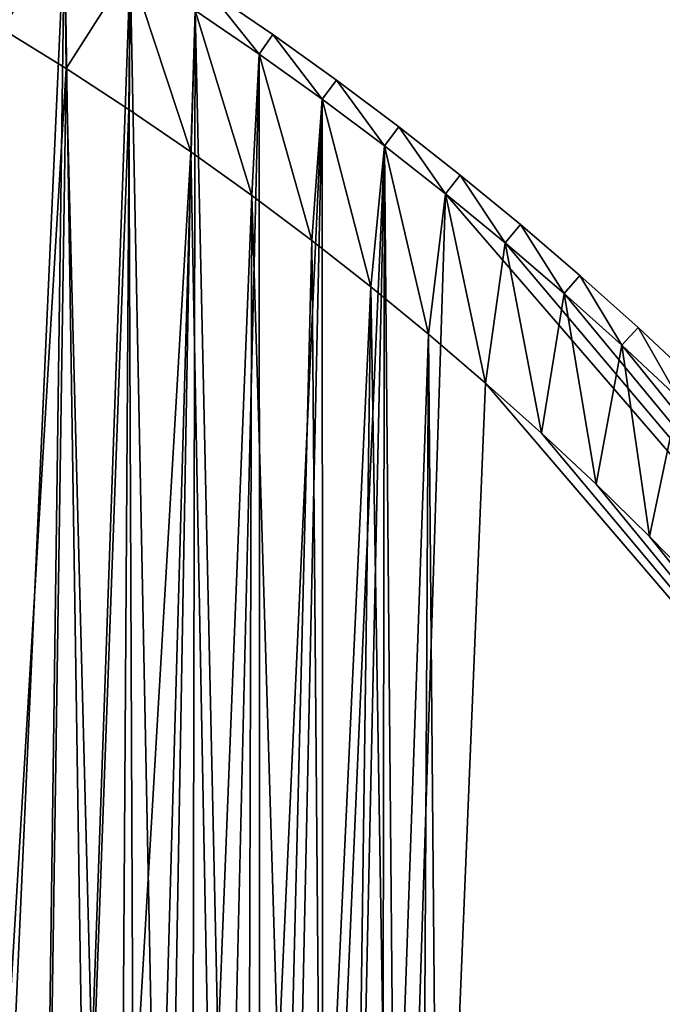
# Model space of a CAD drawing. Units: millimetres. Extents: x -1946 to 1946, y -1871 to 2113.
# Drawn here: x 754 to 1024, y 822 to 1235 of the extents above; entities that cross this region are included whole.
import ezdxf

# ---------------------------------------------------------------- set-up
doc = ezdxf.new("R2010")
doc.units = ezdxf.units.MM
doc.layers.get('0').update_dxf_attribs({"true_color": 0xff5454})

# ---------------------------------------------------------------- blocks, each defined once
blk = doc.blocks.new('Group_1')
for p, q in [((833.36, 722.22, 400), (860.36, 703.74, 400)), ((833.36, 722.22, 10), (860.36, 703.74, 10)), ((827.8, 713.9, 410), (854.63, 695.55, 410)), ((827.8, 713.9), (854.63, 695.55)), ((773.71, 689.49, 410), (747.03, 706.08, 410)), ((773.71, 689.49, 60), (747.03, 706.08, 60)), ((854.63, 695.55, 410), (860.36, 703.74, 400)), ((854.63, 695.55), (860.36, 703.74, 10)), ((860.36, 703.74, 400), (886.96, 684.68, 400)), ((860.36, 703.74, 10), (860.36, 703.74, 400)), ((860.36, 703.74, 10), (886.96, 684.68, 10)), ((854.63, 695.55, 410), (881.05, 676.62, 410)), ((854.63, 695.55), (881.05, 676.62)), ((800.02, 672.33, 410), (773.71, 689.49, 410)), ((800.02, 672.33, 60), (773.71, 689.49, 60)), ((773.71, 689.49, 410), (773.71, 689.49, 60)), ((881.05, 676.62, 410), (886.96, 684.68, 400)), ((881.05, 676.62), (886.96, 684.68, 10)), ((886.96, 684.68, 400), (913.14, 665.04, 400)), ((886.96, 684.68, 10), (886.96, 684.68, 400)), ((886.96, 684.68, 10), (913.14, 665.04, 10)), ((881.05, 676.62, 410), (907.05, 657.11, 410)), ((881.05, 676.62), (907.05, 657.11)), ((825.95, 654.59, 410), (800.02, 672.33, 410)), ((825.95, 654.59, 60), (800.02, 672.33, 60)), ((800.02, 672.33, 410), (800.02, 672.33, 60)), ((907.05, 657.11, 410), (913.14, 665.04, 400)), ((913.14, 665.04, 10), (907.05, 657.11)), ((913.14, 665.04, 400), (938.89, 644.84, 400)), ((913.14, 665.04, 10), (913.14, 665.04, 400)), ((913.14, 665.04, 10), (938.89, 644.84, 10)), ((907.05, 657.11, 410), (932.63, 637.04, 410)), ((907.05, 657.11), (932.63, 637.04)), ((851.48, 636.29, 410), (825.95, 654.59, 410)), ((851.48, 636.29, 60), (825.95, 654.59, 60)), ((825.95, 654.59, 410), (825.95, 654.59, 60)), ((932.63, 637.04), (938.89, 644.84, 10)), ((938.89, 644.84, 400), (932.63, 637.04, 410)), ((938.89, 644.84, 10), (938.89, 644.84, 400)), ((938.89, 644.84, 10), (964.18, 624.08, 10)), ((964.18, 624.08, 400), (938.89, 644.84, 400)), ((876.61, 617.44, 410), (851.48, 636.29, 410)), ((876.61, 617.44, 60), (851.48, 636.29, 60)), ((851.48, 636.29, 410), (851.48, 636.29, 60)), ((932.63, 637.04), (957.75, 616.42)), ((932.63, 637.04, 410), (957.75, 616.42, 410)), ((964.18, 624.08, 10), (957.75, 616.42)), ((957.75, 616.42, 410), (964.18, 624.08, 400)), ((964.18, 624.08, 10), (964.18, 624.08, 400)), ((964.18, 624.08, 10), (989.02, 602.77, 10)), ((989.02, 602.77, 400), (964.18, 624.08, 400)), ((901.33, 598.04, 410), (876.61, 617.44, 410)), ((901.33, 598.04, 60), (876.61, 617.44, 60)), ((876.61, 617.44, 410), (876.61, 617.44, 60)), ((957.75, 616.42), (982.42, 595.25)), ((957.75, 616.42, 410), (982.42, 595.25, 410)), ((982.42, 595.25), (989.02, 602.77, 10)), ((989.02, 602.77, 400), (982.42, 595.25, 410)), ((989.02, 602.77, 10), (989.02, 602.77, 400)), ((989.02, 602.77, 10), (1013.39, 580.93, 10)), ((1013.39, 580.93, 400), (989.02, 602.77, 400)), ((925.61, 578.11, 410), (901.33, 598.04, 410)), ((925.61, 578.11, 60), (901.33, 598.04, 60)), ((901.33, 598.04, 410), (901.33, 598.04, 60)), ((982.42, 595.25), (1006.63, 573.56)), ((982.42, 595.25, 410), (1006.63, 573.56, 410)), ((949.46, 557.66, 410), (925.61, 578.11, 410)), ((949.46, 557.66, 60), (925.61, 578.11, 60)), ((925.61, 578.11, 410), (925.61, 578.11, 60)), ((1013.39, 580.93, 10), (1006.63, 573.56)), ((1006.63, 573.56, 410), (1013.39, 580.93, 400)), ((1013.39, 580.93, 10), (1013.39, 580.93, 400)), ((1037.27, 558.56, 400), (1013.39, 580.93, 400)), ((1037.27, 558.56, 10), (1013.39, 580.93, 10)), ((1006.63, 573.56, 410), (1030.35, 551.34, 410)), ((1006.63, 573.56), (1030.35, 551.34)), ((972.85, 536.69, 410), (949.46, 557.66, 410)), ((972.85, 536.69, 60), (949.46, 557.66, 60)), ((949.46, 557.66, 410), (949.46, 557.66, 60)), ((995.78, 515.21, 410), (972.85, 536.69, 410)), ((995.78, 515.21, 60), (972.85, 536.69, 60)), ((972.85, 536.69, 410), (972.85, 536.69, 60)), ((1018.23, 493.24, 410), (995.78, 515.21, 410)), ((1018.23, 493.24, 60), (995.78, 515.21, 60)), ((995.78, 515.21, 410), (995.78, 515.21, 60)), ((1040.2, 470.79, 410), (1018.23, 493.24, 410)), ((1040.2, 470.79, 60), (1018.23, 493.24, 60)), ((1018.23, 493.24, 410), (1018.23, 493.24, 60))]:
    blk.add_line(p, q)
mesh = blk.add_polyface()
corners = [(69.33, 532.72, 410), (59.94, 583.3, 410), (46.24, 533.98, 410), (72.6, 582.61, 410), (92.38, 530.95, 410), (96.74, 580.77, 410), (115.4, 528.69, 410), (120.84, 578.39, 410), (138.35, 525.92, 410), (144.88, 575.49, 410), (161.25, 522.65, 410), (168.85, 572.07, 410), (184.06, 518.88, 410), (192.75, 568.13, 410), (206.79, 514.62, 410), (216.55, 563.66, 410), (229.42, 509.86, 410), (240.24, 558.68, 410), (251.94, 504.61, 410), (263.83, 553.18, 410), (274.34, 498.87, 410), (287.28, 547.17, 410), (296.61, 492.64, 410), (310.6, 540.65, 410), (318.74, 485.93, 410), (333.78, 533.62, 410), (340.72, 478.73, 410), (356.79, 526.08, 410), (362.53, 471.06, 410), (379.63, 518.05, 410), (384.17, 462.92, 410), (402.3, 509.52, 410), (405.63, 454.3, 410), (424.77, 500.5, 410), (426.9, 445.22, 410), (447.04, 490.99, 410), (447.96, 435.68, 410), (469.1, 480.99, 410), (468.81, 425.68, 410), (489.44, 415.22, 410), (490.93, 470.52, 410), (509.84, 404.32, 410), (512.53, 459.57, 410), (529.99, 392.98, 410), (533.89, 448.16, 410), (549.89, 381.2, 410), (554.99, 436.28, 410), (569.52, 368.99, 410), (575.83, 423.95, 410), (588.89, 356.35, 410), (596.39, 411.16, 410), (607.98, 343.29, 410), (616.67, 397.93, 410), (626.77, 329.82, 410), (636.66, 384.25, 410), (645.27, 315.95, 410), (656.34, 370.15, 410), (663.46, 301.67, 410), (675.71, 355.62, 410), (681.34, 287, 410), (694.76, 340.67, 410), (698.89, 271.94, 410), (713.48, 325.3, 410), (716.11, 256.51, 410), (731.86, 309.54, 410), (732.99, 240.7, 410), (749.89, 293.37, 410), (749.51, 224.53, 410), (765.69, 208, 410), (767.56, 276.82, 410), (781.49, 191.12, 410), (784.87, 259.89, 410), (796.93, 173.9, 410), (801.81, 242.58, 410), (811.99, 156.35, 410), (818.36, 224.9, 410), (826.66, 138.48, 410), (834.52, 206.87, 410), (840.93, 120.28, 410), (850.29, 188.49, 410), (854.81, 101.79, 410), (865.65, 169.77, 410), (868.28, 82.99, 410), (880.6, 150.72, 410), (881.34, 63.9, 410), (895.13, 131.35, 410), (893.97, 44.54, 410), (906.18, 24.9, 410), (909.24, 111.67, 410), (912.87, 13.61, 410), (922.91, 91.68, 410), (929.84, 81.07, 410), (1285.28, 228.62, 410), (1215.97, 246.33, 410), (1220.54, 329.64, 410), (1238.89, 302.81, 410), (1256.65, 275.59, 410), (1273.82, 247.99, 410), (10, 534.88, 410), (32.5, 964.66, 410), (10, 964.9, 410), (23.12, 534.73, 410), (59.94, 912.7, 410), (64.99, 963.59, 410), (62.81, 913.64, 410), (94.18, 911.93, 410), (97.45, 961.82, 410), (125.5, 909.53, 410), (129.86, 959.34, 410), (156.77, 906.45, 410), (162.21, 956.16, 410), (187.96, 902.69, 410), (194.48, 952.27, 410), (219.06, 898.25, 410), (226.66, 947.67, 410), (250.05, 893.13, 410), (258.74, 942.38, 410), (280.93, 887.34, 410), (290.68, 936.38, 410), (311.67, 880.88, 410), (322.49, 929.69, 410), (342.27, 873.74, 410), (354.15, 922.31, 410), (372.7, 865.94, 410), (385.64, 914.24, 410), (402.95, 857.48, 410), (416.95, 905.49, 410), (433.02, 848.36, 410), (448.05, 896.05, 410), (462.87, 838.59, 410), (478.94, 885.94, 410), (492.51, 828.17, 410), (509.61, 875.15, 410), (521.91, 817.1, 410), (540.03, 863.7, 410), (551.06, 805.4, 410), (570.2, 851.59, 410), (579.95, 793.06, 410), (600.09, 838.83, 410), (608.57, 780.09, 410), (629.7, 825.41, 410), (636.89, 766.51, 410), (659.01, 811.35, 410), (664.92, 752.31, 410), (688.01, 796.66, 410), (692.62, 737.5, 410), (716.67, 781.34, 410), (720, 722.09, 410), (745, 765.39, 410), (747.03, 706.08, 410), (772.97, 748.83, 410), (773.71, 689.49, 410), (800.58, 731.67, 410), (800.02, 672.33, 410), (825.95, 654.59, 410), (827.8, 713.9, 410), (851.48, 636.29, 410), (854.63, 695.55, 410), (876.61, 617.44, 410), (881.05, 676.62, 410), (901.33, 598.04, 410), (907.05, 657.11, 410), (925.61, 578.11, 410), (932.63, 637.04, 410), (949.46, 557.66, 410), (957.75, 616.42, 410), (972.85, 536.69, 410), (982.42, 595.25, 410), (995.78, 515.21, 410), (1006.63, 573.56, 410), (1018.23, 493.24, 410), (1030.35, 551.34, 410), (1040.2, 470.79, 410), (1053.59, 528.6, 410), (1061.68, 447.86, 410), (1076.32, 505.37, 410), (1082.65, 424.47, 410), (1098.54, 481.64, 410), (1103.1, 400.63, 410), (1120.24, 457.44, 410), (1123.03, 376.34, 410), (1141.41, 432.77, 410), (1142.43, 351.63, 410), (1162.03, 407.64, 410), (1161.28, 326.5, 410), (1179.58, 300.96, 410), (1182.1, 382.07, 410), (1197.31, 275.03, 410), (1201.6, 356.06, 410), (1214.48, 248.72, 410)]
mesh.append_faces([[corners[k] for k in face] for face in [(96, 92, 97), (98, 99, 100)]], dxfattribs={"vtx0": -1})
mesh.append_faces([[corners[k] for k in face] for face in [(0, 1, 2), (1, 0, 3), (3, 4, 5), (5, 6, 7), (7, 8, 9), (9, 10, 11), (11, 12, 13), (13, 14, 15), (15, 16, 17), (17, 18, 19), (19, 20, 21), (21, 22, 23), (23, 24, 25), (25, 26, 27), (27, 28, 29), (29, 30, 31), (31, 32, 33), (33, 34, 35), (35, 36, 37), (37, 39, 40), (40, 41, 42), (42, 43, 44), (44, 45, 46), (46, 47, 48), (48, 49, 50), (50, 51, 52), (52, 53, 54), (54, 55, 56), (56, 57, 58), (58, 59, 60), (60, 61, 62), (62, 63, 64), (64, 65, 66), (66, 68, 69), (69, 70, 71), (71, 72, 73), (73, 74, 75), (75, 76, 77), (77, 78, 79), (79, 80, 81), (81, 82, 83), (83, 84, 85), (85, 87, 88), (88, 89, 90), (90, 89, 91), (91, 92, 93), (94, 92, 95), (95, 92, 96), (99, 102, 103), (102, 2, 1), (103, 105, 106), (106, 107, 108), (108, 109, 110), (110, 111, 112), (112, 113, 114), (114, 115, 116), (116, 117, 118), (118, 119, 120), (120, 121, 122), (122, 123, 124), (124, 125, 126), (126, 127, 128), (128, 129, 130), (130, 131, 132), (132, 133, 134), (134, 135, 136), (136, 137, 138), (138, 139, 140), (140, 141, 142), (142, 143, 144), (144, 145, 146), (146, 147, 148), (148, 149, 150), (150, 151, 152), (152, 154, 155), (155, 156, 157), (157, 158, 159), (159, 160, 161), (161, 162, 163), (163, 164, 165), (165, 166, 167), (167, 168, 169), (169, 170, 171), (171, 172, 173), (173, 174, 175), (175, 176, 177), (177, 178, 179), (179, 180, 181), (181, 182, 183), (183, 185, 186), (186, 187, 188), (188, 189, 94)]], dxfattribs={"vtx0": -1, "vtx1": -1})
mesh.append_faces([[corners[k] for k in face] for face in [(93, 92, 94), (99, 2, 102)]], dxfattribs={"vtx0": -1, "vtx1": -1, "vtx2": -1})
mesh.append_faces([[corners[k] for k in face] for face in [(3, 0, 4), (5, 4, 6), (7, 6, 8), (9, 8, 10), (11, 10, 12), (13, 12, 14), (15, 14, 16), (17, 16, 18), (19, 18, 20), (21, 20, 22), (23, 22, 24), (25, 24, 26), (27, 26, 28), (29, 28, 30), (31, 30, 32), (33, 32, 34), (35, 34, 36), (37, 36, 38), (37, 38, 39), (40, 39, 41), (42, 41, 43), (44, 43, 45), (46, 45, 47), (48, 47, 49), (50, 49, 51), (52, 51, 53), (54, 53, 55), (56, 55, 57), (58, 57, 59), (60, 59, 61), (62, 61, 63), (64, 63, 65), (66, 65, 67), (66, 67, 68), (69, 68, 70), (71, 70, 72), (73, 72, 74), (75, 74, 76), (77, 76, 78), (79, 78, 80), (81, 80, 82), (83, 82, 84), (85, 84, 86), (85, 86, 87), (88, 87, 89), (91, 89, 92), (99, 98, 101), (99, 101, 2), (103, 102, 104), (103, 104, 105), (106, 105, 107), (108, 107, 109), (110, 109, 111), (112, 111, 113), (114, 113, 115), (116, 115, 117), (118, 117, 119), (120, 119, 121), (122, 121, 123), (124, 123, 125), (126, 125, 127), (128, 127, 129), (130, 129, 131), (132, 131, 133), (134, 133, 135), (136, 135, 137), (138, 137, 139), (140, 139, 141), (142, 141, 143), (144, 143, 145), (146, 145, 147), (148, 147, 149), (150, 149, 151), (152, 151, 153), (152, 153, 154), (155, 154, 156), (157, 156, 158), (159, 158, 160), (161, 160, 162), (163, 162, 164), (165, 164, 166), (167, 166, 168), (169, 168, 170), (171, 170, 172), (173, 172, 174), (175, 174, 176), (177, 176, 178), (179, 178, 180), (181, 180, 182), (183, 182, 184), (183, 184, 185), (186, 185, 187), (188, 187, 189), (94, 189, 93)]], dxfattribs={"vtx0": -1, "vtx2": -1})
mesh = blk.add_polyface()
corners = [(32.5, 964.66), (10, 534.88), (10, 964.9), (23.12, 534.73), (46.24, 533.98), (64.99, 963.59), (69.33, 532.72), (97.45, 961.82), (92.38, 530.95), (115.4, 528.69), (129.86, 959.34), (138.35, 525.92), (162.21, 956.16), (161.25, 522.65), (184.06, 518.88), (194.48, 952.27), (206.79, 514.62), (226.66, 947.67), (229.42, 509.86), (258.74, 942.38), (251.94, 504.61), (274.34, 498.87), (290.68, 936.38), (296.61, 492.64), (322.49, 929.69), (318.74, 485.93), (340.72, 478.73), (354.15, 922.31), (362.53, 471.06), (385.64, 914.24), (384.17, 462.92), (405.63, 454.3), (416.95, 905.49), (426.9, 445.22), (448.05, 896.05), (447.96, 435.68), (468.81, 425.68), (478.94, 885.94), (489.44, 415.22), (509.61, 875.15), (509.84, 404.32), (540.03, 863.7), (529.99, 392.98), (549.89, 381.2), (570.2, 851.59), (569.52, 368.99), (588.89, 356.35), (600.09, 838.83), (607.98, 343.29), (629.7, 825.41), (626.77, 329.82), (645.27, 315.95), (659.01, 811.35), (663.46, 301.67), (688.01, 796.66), (681.34, 287), (698.89, 271.94), (716.67, 781.34), (716.11, 256.51), (732.99, 240.7), (745, 765.39), (749.51, 224.53), (772.97, 748.83), (765.69, 208), (781.49, 191.12), (800.58, 731.67), (796.93, 173.9), (811.99, 156.35), (827.8, 713.9), (826.66, 138.48), (840.93, 120.28), (854.63, 695.55), (854.81, 101.79), (881.05, 676.62), (868.28, 82.99), (881.34, 63.9), (907.05, 657.11), (893.97, 44.54), (906.18, 24.9), (912.87, 13.61), (932.63, 637.04), (1285.28, 228.62), (957.75, 616.42), (982.42, 595.25), (1006.63, 573.56), (1030.35, 551.34), (1053.59, 528.6), (1076.32, 505.37), (1098.54, 481.64), (1120.24, 457.44), (1141.41, 432.77), (1162.03, 407.64), (1182.1, 382.07), (1201.6, 356.06), (1220.54, 329.64), (1238.89, 302.81), (1256.65, 275.59), (1273.82, 247.99)]
mesh.append_faces([[corners[k] for k in face] for face in [(0, 1, 2), (81, 96, 97)]], dxfattribs={"vtx0": -1})
mesh.append_faces([[corners[k] for k in face] for face in [(1, 0, 3), (3, 0, 4), (4, 5, 6), (6, 7, 8), (8, 7, 9), (9, 10, 11), (11, 12, 13), (13, 12, 14), (14, 15, 16), (16, 17, 18), (18, 19, 20), (20, 19, 21), (21, 22, 23), (23, 24, 25), (25, 24, 26), (26, 27, 28), (28, 29, 30), (30, 29, 31), (31, 32, 33), (33, 34, 35), (35, 34, 36), (36, 37, 38), (38, 39, 40), (40, 41, 42), (42, 41, 43), (43, 44, 45), (45, 44, 46), (46, 47, 48), (48, 49, 50), (50, 49, 51), (51, 52, 53), (53, 54, 55), (55, 54, 56), (56, 57, 58), (58, 57, 59), (59, 60, 61), (61, 62, 63), (63, 62, 64), (64, 65, 66), (66, 65, 67), (67, 68, 69), (69, 68, 70), (70, 71, 72), (72, 73, 74), (74, 73, 75), (75, 76, 77), (77, 76, 78), (78, 76, 79), (79, 80, 81)]], dxfattribs={"vtx0": -1, "vtx1": -1})
mesh.append_faces([[corners[k] for k in face] for face in [(4, 0, 5), (6, 5, 7), (9, 7, 10), (11, 10, 12), (14, 12, 15), (16, 15, 17), (18, 17, 19), (21, 19, 22), (23, 22, 24), (26, 24, 27), (28, 27, 29), (31, 29, 32), (33, 32, 34), (36, 34, 37), (38, 37, 39), (40, 39, 41), (43, 41, 44), (46, 44, 47), (48, 47, 49), (51, 49, 52), (53, 52, 54), (56, 54, 57), (59, 57, 60), (61, 60, 62), (64, 62, 65), (67, 65, 68), (70, 68, 71), (72, 71, 73), (75, 73, 76), (79, 76, 80), (81, 80, 82), (81, 82, 83), (81, 83, 84), (81, 84, 85), (81, 85, 86), (81, 86, 87), (81, 87, 88), (81, 88, 89), (81, 89, 90), (81, 90, 91), (81, 91, 92), (81, 92, 93), (81, 93, 94), (81, 94, 95), (81, 95, 96)]], dxfattribs={"vtx0": -1, "vtx2": -1})
mesh = blk.add_polyface()
corners = [(72.6, 582.61, 60), (59.94, 912.7, 60), (59.94, 583.3, 60), (62.81, 913.64, 60), (94.18, 911.93, 60), (96.74, 580.77, 60), (125.5, 909.53, 60), (120.84, 578.39, 60), (144.88, 575.49, 60), (156.77, 906.45, 60), (168.85, 572.07, 60), (187.96, 902.69, 60), (192.75, 568.13, 60), (219.06, 898.25, 60), (216.55, 563.66, 60), (240.24, 558.68, 60), (250.05, 893.13, 60), (263.83, 553.18, 60), (280.93, 887.34, 60), (287.28, 547.17, 60), (311.67, 880.88, 60), (310.6, 540.65, 60), (333.78, 533.62, 60), (342.27, 873.74, 60), (356.79, 526.08, 60), (372.7, 865.94, 60), (379.63, 518.05, 60), (402.95, 857.48, 60), (402.3, 509.52, 60), (424.77, 500.5, 60), (433.02, 848.36, 60), (447.04, 490.99, 60), (462.87, 838.59, 60), (469.1, 480.99, 60), (492.51, 828.17, 60), (490.93, 470.52, 60), (512.53, 459.57, 60), (521.91, 817.1, 60), (533.89, 448.16, 60), (551.06, 805.4, 60), (554.99, 436.28, 60), (579.95, 793.06, 60), (575.83, 423.95, 60), (596.39, 411.16, 60), (608.57, 780.09, 60), (616.67, 397.93, 60), (636.89, 766.51, 60), (636.66, 384.25, 60), (656.34, 370.15, 60), (664.92, 752.31, 60), (675.71, 355.62, 60), (692.62, 737.5, 60), (694.76, 340.67, 60), (720, 722.09, 60), (713.48, 325.3, 60), (731.86, 309.54, 60), (747.03, 706.08, 60), (749.89, 293.37, 60), (773.71, 689.49, 60), (767.56, 276.82, 60), (784.87, 259.89, 60), (800.02, 672.33, 60), (801.81, 242.58, 60), (825.95, 654.59, 60), (818.36, 224.9, 60), (834.52, 206.87, 60), (851.48, 636.29, 60), (850.29, 188.49, 60), (865.65, 169.77, 60), (876.61, 617.44, 60), (880.6, 150.72, 60), (901.33, 598.04, 60), (895.13, 131.35, 60), (909.24, 111.67, 60), (925.61, 578.11, 60), (922.91, 91.68, 60), (929.84, 81.07, 60), (949.46, 557.66, 60), (1215.97, 246.33, 60), (972.85, 536.69, 60), (995.78, 515.21, 60), (1018.23, 493.24, 60), (1040.2, 470.79, 60), (1061.68, 447.86, 60), (1082.65, 424.47, 60), (1103.1, 400.63, 60), (1123.03, 376.34, 60), (1142.43, 351.63, 60), (1161.28, 326.5, 60), (1179.58, 300.96, 60), (1197.31, 275.03, 60), (1214.48, 248.72, 60)]
mesh.append_faces([[corners[k] for k in face] for face in [(0, 1, 2), (90, 78, 91)]], dxfattribs={"vtx0": -1})
mesh.append_faces([[corners[k] for k in face] for face in [(1, 0, 3), (3, 0, 4), (4, 5, 6), (6, 8, 9), (9, 10, 11), (11, 12, 13), (13, 15, 16), (16, 17, 18), (18, 19, 20), (20, 22, 23), (23, 24, 25), (25, 26, 27), (27, 29, 30), (30, 31, 32), (32, 33, 34), (34, 36, 37), (37, 38, 39), (39, 40, 41), (41, 43, 44), (44, 45, 46), (46, 48, 49), (49, 50, 51), (51, 52, 53), (53, 55, 56), (56, 57, 58), (58, 60, 61), (61, 62, 63), (63, 65, 66), (66, 68, 69), (69, 70, 71), (71, 73, 74), (74, 76, 77), (77, 78, 79), (79, 78, 80), (80, 78, 81), (81, 78, 82), (82, 78, 83), (83, 78, 84), (84, 78, 85), (85, 78, 86), (86, 78, 87), (87, 78, 88), (88, 78, 89), (89, 78, 90)]], dxfattribs={"vtx0": -1, "vtx1": -1})
mesh.append_faces([[corners[k] for k in face] for face in [(4, 0, 5), (6, 5, 7), (6, 7, 8), (9, 8, 10), (11, 10, 12), (13, 12, 14), (13, 14, 15), (16, 15, 17), (18, 17, 19), (20, 19, 21), (20, 21, 22), (23, 22, 24), (25, 24, 26), (27, 26, 28), (27, 28, 29), (30, 29, 31), (32, 31, 33), (34, 33, 35), (34, 35, 36), (37, 36, 38), (39, 38, 40), (41, 40, 42), (41, 42, 43), (44, 43, 45), (46, 45, 47), (46, 47, 48), (49, 48, 50), (51, 50, 52), (53, 52, 54), (53, 54, 55), (56, 55, 57), (58, 57, 59), (58, 59, 60), (61, 60, 62), (63, 62, 64), (63, 64, 65), (66, 65, 67), (66, 67, 68), (69, 68, 70), (71, 70, 72), (71, 72, 73), (74, 73, 75), (74, 75, 76), (77, 76, 78)]], dxfattribs={"vtx0": -1, "vtx2": -1})
mesh = blk.add_polyface()
corners = [(854.63, 695.55, 410), (833.36, 722.22, 400), (827.8, 713.9, 410), (860.36, 703.74, 400)]
mesh.append_faces([[corners[k] for k in face] for face in [(0, 1, 2), (1, 0, 3)]], dxfattribs={"vtx0": -1})
mesh = blk.add_polyface()
corners = [(833.36, 722.22, 10), (854.63, 695.55), (827.8, 713.9), (860.36, 703.74, 10)]
mesh.append_faces([[corners[k] for k in face] for face in [(0, 1, 2), (1, 0, 3)]], dxfattribs={"vtx0": -1})
mesh = blk.add_polyface()
corners = [(833.36, 722.22, 400), (860.36, 703.74, 10), (833.36, 722.22, 10), (860.36, 703.74, 400)]
mesh.append_faces([[corners[k] for k in face] for face in [(0, 1, 2), (1, 0, 3)]], dxfattribs={"vtx0": -1})
mesh = blk.add_polyface()
corners = [(773.71, 689.49, 410), (747.03, 706.08, 60), (773.71, 689.49, 60), (747.03, 706.08, 410)]
mesh.append_faces([[corners[k] for k in face] for face in [(0, 1, 2), (1, 0, 3)]], dxfattribs={"vtx0": -1})
mesh = blk.add_polyface()
corners = [(881.05, 676.62, 410), (860.36, 703.74, 400), (854.63, 695.55, 410), (886.96, 684.68, 400)]
mesh.append_faces([[corners[k] for k in face] for face in [(0, 1, 2), (1, 0, 3)]], dxfattribs={"vtx0": -1})
mesh = blk.add_polyface()
corners = [(860.36, 703.74, 10), (881.05, 676.62), (854.63, 695.55), (886.96, 684.68, 10)]
mesh.append_faces([[corners[k] for k in face] for face in [(0, 1, 2), (1, 0, 3)]], dxfattribs={"vtx0": -1})
mesh = blk.add_polyface()
corners = [(860.36, 703.74, 400), (886.96, 684.68, 10), (860.36, 703.74, 10), (886.96, 684.68, 400)]
mesh.append_faces([[corners[k] for k in face] for face in [(0, 1, 2), (1, 0, 3)]], dxfattribs={"vtx0": -1})
mesh = blk.add_polyface()
corners = [(800.02, 672.33, 410), (773.71, 689.49, 60), (800.02, 672.33, 60), (773.71, 689.49, 410)]
mesh.append_faces([[corners[k] for k in face] for face in [(0, 1, 2), (1, 0, 3)]], dxfattribs={"vtx0": -1})
mesh = blk.add_polyface()
corners = [(907.05, 657.11, 410), (886.96, 684.68, 400), (881.05, 676.62, 410), (913.14, 665.04, 400)]
mesh.append_faces([[corners[k] for k in face] for face in [(0, 1, 2), (1, 0, 3)]], dxfattribs={"vtx0": -1})
mesh = blk.add_polyface()
corners = [(886.96, 684.68, 10), (907.05, 657.11), (881.05, 676.62), (913.14, 665.04, 10)]
mesh.append_faces([[corners[k] for k in face] for face in [(0, 1, 2), (1, 0, 3)]], dxfattribs={"vtx0": -1})
mesh = blk.add_polyface()
corners = [(886.96, 684.68, 400), (913.14, 665.04, 10), (886.96, 684.68, 10), (913.14, 665.04, 400)]
mesh.append_faces([[corners[k] for k in face] for face in [(0, 1, 2), (1, 0, 3)]], dxfattribs={"vtx0": -1})
mesh = blk.add_polyface()
corners = [(825.95, 654.59, 410), (800.02, 672.33, 60), (825.95, 654.59, 60), (800.02, 672.33, 410)]
mesh.append_faces([[corners[k] for k in face] for face in [(0, 1, 2), (1, 0, 3)]], dxfattribs={"vtx0": -1})
mesh = blk.add_polyface()
corners = [(932.63, 637.04, 410), (913.14, 665.04, 400), (907.05, 657.11, 410), (938.89, 644.84, 400)]
mesh.append_faces([[corners[k] for k in face] for face in [(0, 1, 2), (1, 0, 3)]], dxfattribs={"vtx0": -1})
mesh = blk.add_polyface()
corners = [(913.14, 665.04, 10), (932.63, 637.04), (907.05, 657.11), (938.89, 644.84, 10)]
mesh.append_faces([[corners[k] for k in face] for face in [(0, 1, 2), (1, 0, 3)]], dxfattribs={"vtx0": -1})
mesh = blk.add_polyface()
corners = [(913.14, 665.04, 400), (938.89, 644.84, 10), (913.14, 665.04, 10), (938.89, 644.84, 400)]
mesh.append_faces([[corners[k] for k in face] for face in [(0, 1, 2), (1, 0, 3)]], dxfattribs={"vtx0": -1})
mesh = blk.add_polyface()
corners = [(851.48, 636.29, 410), (825.95, 654.59, 60), (851.48, 636.29, 60), (825.95, 654.59, 410)]
mesh.append_faces([[corners[k] for k in face] for face in [(0, 1, 2), (1, 0, 3)]], dxfattribs={"vtx0": -1})
mesh = blk.add_polyface()
corners = [(957.75, 616.42, 410), (938.89, 644.84, 400), (932.63, 637.04, 410), (964.18, 624.08, 400)]
mesh.append_faces([[corners[k] for k in face] for face in [(0, 1, 2), (1, 0, 3)]], dxfattribs={"vtx0": -1})
mesh = blk.add_polyface()
corners = [(938.89, 644.84, 10), (957.75, 616.42), (932.63, 637.04), (964.18, 624.08, 10)]
mesh.append_faces([[corners[k] for k in face] for face in [(0, 1, 2), (1, 0, 3)]], dxfattribs={"vtx0": -1})
mesh = blk.add_polyface()
corners = [(938.89, 644.84, 400), (964.18, 624.08, 10), (938.89, 644.84, 10), (964.18, 624.08, 400)]
mesh.append_faces([[corners[k] for k in face] for face in [(0, 1, 2), (1, 0, 3)]], dxfattribs={"vtx0": -1})
mesh = blk.add_polyface()
corners = [(876.61, 617.44, 410), (851.48, 636.29, 60), (876.61, 617.44, 60), (851.48, 636.29, 410)]
mesh.append_faces([[corners[k] for k in face] for face in [(0, 1, 2), (1, 0, 3)]], dxfattribs={"vtx0": -1})
mesh = blk.add_polyface()
corners = [(982.42, 595.25, 410), (964.18, 624.08, 400), (957.75, 616.42, 410), (989.02, 602.77, 400)]
mesh.append_faces([[corners[k] for k in face] for face in [(0, 1, 2), (1, 0, 3)]], dxfattribs={"vtx0": -1})
mesh = blk.add_polyface()
corners = [(964.18, 624.08, 10), (982.42, 595.25), (957.75, 616.42), (989.02, 602.77, 10)]
mesh.append_faces([[corners[k] for k in face] for face in [(0, 1, 2), (1, 0, 3)]], dxfattribs={"vtx0": -1})
mesh = blk.add_polyface()
corners = [(964.18, 624.08, 400), (989.02, 602.77, 10), (964.18, 624.08, 10), (989.02, 602.77, 400)]
mesh.append_faces([[corners[k] for k in face] for face in [(0, 1, 2), (1, 0, 3)]], dxfattribs={"vtx0": -1})
mesh = blk.add_polyface()
corners = [(901.33, 598.04, 410), (876.61, 617.44, 60), (901.33, 598.04, 60), (876.61, 617.44, 410)]
mesh.append_faces([[corners[k] for k in face] for face in [(0, 1, 2), (1, 0, 3)]], dxfattribs={"vtx0": -1})
mesh = blk.add_polyface()
corners = [(1006.63, 573.56, 410), (989.02, 602.77, 400), (982.42, 595.25, 410), (1013.39, 580.93, 400)]
mesh.append_faces([[corners[k] for k in face] for face in [(0, 1, 2), (1, 0, 3)]], dxfattribs={"vtx0": -1})
mesh = blk.add_polyface()
corners = [(989.02, 602.77, 10), (1006.63, 573.56), (982.42, 595.25), (1013.39, 580.93, 10)]
mesh.append_faces([[corners[k] for k in face] for face in [(0, 1, 2), (1, 0, 3)]], dxfattribs={"vtx0": -1})
mesh = blk.add_polyface()
corners = [(989.02, 602.77, 400), (1013.39, 580.93, 10), (989.02, 602.77, 10), (1013.39, 580.93, 400)]
mesh.append_faces([[corners[k] for k in face] for face in [(0, 1, 2), (1, 0, 3)]], dxfattribs={"vtx0": -1})
mesh = blk.add_polyface()
corners = [(925.61, 578.11, 410), (901.33, 598.04, 60), (925.61, 578.11, 60), (901.33, 598.04, 410)]
mesh.append_faces([[corners[k] for k in face] for face in [(0, 1, 2), (1, 0, 3)]], dxfattribs={"vtx0": -1})
mesh = blk.add_polyface()
corners = [(949.46, 557.66, 410), (925.61, 578.11, 60), (949.46, 557.66, 60), (925.61, 578.11, 410)]
mesh.append_faces([[corners[k] for k in face] for face in [(0, 1, 2), (1, 0, 3)]], dxfattribs={"vtx0": -1})
mesh = blk.add_polyface()
corners = [(1030.35, 551.34, 410), (1013.39, 580.93, 400), (1006.63, 573.56, 410), (1037.27, 558.56, 400)]
mesh.append_faces([[corners[k] for k in face] for face in [(0, 1, 2), (1, 0, 3)]], dxfattribs={"vtx0": -1})
mesh = blk.add_polyface()
corners = [(1013.39, 580.93, 10), (1030.35, 551.34), (1006.63, 573.56), (1037.27, 558.56, 10)]
mesh.append_faces([[corners[k] for k in face] for face in [(0, 1, 2), (1, 0, 3)]], dxfattribs={"vtx0": -1})
mesh = blk.add_polyface()
corners = [(1013.39, 580.93, 400), (1037.27, 558.56, 10), (1013.39, 580.93, 10), (1037.27, 558.56, 400)]
mesh.append_faces([[corners[k] for k in face] for face in [(0, 1, 2), (1, 0, 3)]], dxfattribs={"vtx0": -1})
mesh = blk.add_polyface()
corners = [(972.85, 536.69, 410), (949.46, 557.66, 60), (972.85, 536.69, 60), (949.46, 557.66, 410)]
mesh.append_faces([[corners[k] for k in face] for face in [(0, 1, 2), (1, 0, 3)]], dxfattribs={"vtx0": -1})
mesh = blk.add_polyface()
corners = [(995.78, 515.21, 410), (972.85, 536.69, 60), (995.78, 515.21, 60), (972.85, 536.69, 410)]
mesh.append_faces([[corners[k] for k in face] for face in [(0, 1, 2), (1, 0, 3)]], dxfattribs={"vtx0": -1})
mesh = blk.add_polyface()
corners = [(1018.23, 493.24, 410), (995.78, 515.21, 60), (1018.23, 493.24, 60), (995.78, 515.21, 410)]
mesh.append_faces([[corners[k] for k in face] for face in [(0, 1, 2), (1, 0, 3)]], dxfattribs={"vtx0": -1})
mesh = blk.add_polyface()
corners = [(1018.23, 493.24, 410), (1040.2, 470.79, 60), (1040.2, 470.79, 410), (1018.23, 493.24, 60)]
mesh.append_faces([[corners[k] for k in face] for face in [(0, 1, 2), (1, 0, 3)]], dxfattribs={"vtx0": -1})

msp = doc.modelspace()

# ---------------------------------------------------------------- block references
msp.add_blockref('Group_1', (0, 524.99))

doc.saveas('drawing.dxf')
